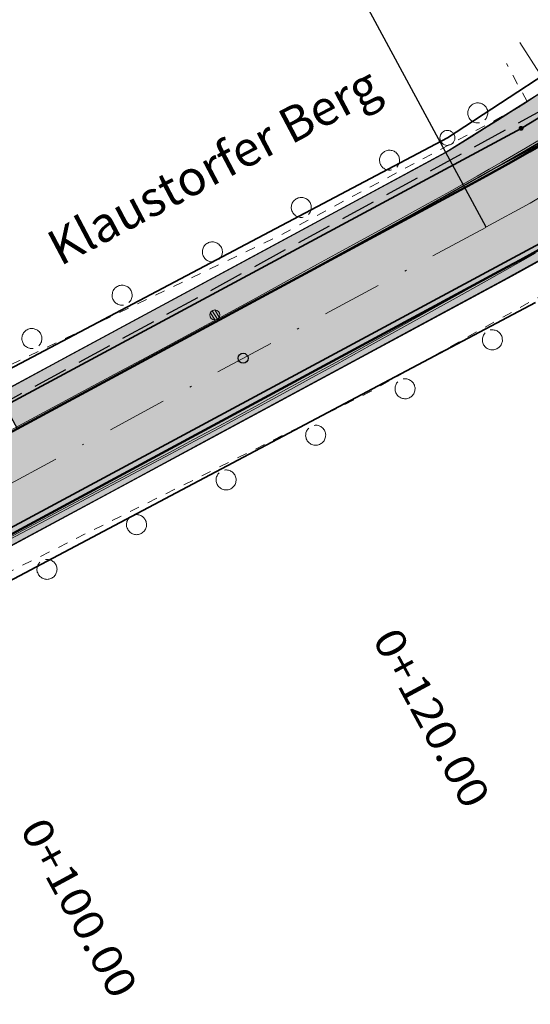
# Model space of a CAD drawing. Extents: x 32630438 to 32632575, y 6024145 to 6025691.
# Drawn here: x 32630935 to 32630960, y 6024614 to 6024663 of the extents above; entities that cross this region are included whole.
import ezdxf

# ---------------------------------------------------------------- set-up
doc = ezdxf.new("R2010")
doc.units = 0
doc.header["$MEASUREMENT"] = 0
for name, pattern in [('BRON02', [2.5, 1.75, -0.75]), ('BRON09', [1, 0.5, -0.5]), ('STRICHPUNKTX2', [2, 1, -0.5, 0, -0.5])]:
    doc.linetypes.add(name, pattern=pattern)
for name, color, linetype, lineweight in [('11001-AxFlurstueck__L', 242, 'Continuous', 25), ('B___200_Aufnahmepunkte', 7, 'Continuous', 9), ('B___201_FBR-Bord', 7, 'Continuous', 9), ('B___206_Einfriedigung', 7, 'Continuous', 9), ('B____95_RW', 150, 'Continuous', 30), ('p_achse', 1, 'STRICHPUNKTX2', 25), ('p_Achse-Hekto', 7, 'Continuous', 25), ('p_bankett', 3, 'Continuous', 25), ('p_bord-tb', 6, 'Continuous', 50)]:
    doc.layers.add(name, color=color, linetype=linetype, lineweight=lineweight)
doc.layers.add('11003-AxGrenzpunkt__P', color=242, linetype='Continuous')
doc.layers.add('A_____1_Fahrbahnachse', color=7, linetype='Continuous')
doc.layers.add('p_farbe-Bankett-überfahrbar', color=7, linetype='Continuous', lineweight=25, true_color=0xdada90)
doc.layers.add('p_farbe-fahrbahn-bituminös', color=7, linetype='Continuous', lineweight=9, true_color=0xdbdbdb)
doc.styles.get("Standard").update_dxf_attribs({"font": 'isocp.shx'})

# ---------------------------------------------------------------- blocks, each defined once
blk = doc.blocks.new('GC-ALKIS-3020')
at = {"color": 242, "lineweight": 18}
blk.add_circle((0, 0), 0.75, dxfattribs=at)
blk = doc.blocks.new('GC-ALKIS-3024')
at = {"layer": '11003-AxGrenzpunkt__P'}
h = blk.add_hatch(color=242, dxfattribs=at)
edge = h.paths.add_edge_path()
edge.add_arc((0, 0), 0.25, 0, 360)

msp = doc.modelspace()

# ---------------------------------------------------------------- hatches: boundary and pattern name
at = {"layer": 'p_farbe-Bankett-überfahrbar'}
h = msp.add_hatch(color=256, dxfattribs=at)
h.dxf.hatch_style = 1
h.paths.add_polyline_path([(32630855.212, 6024588.932), (32630854.896, 6024589.319), (32630855.281, 6024589.723), (32630855.697, 6024590.138), (32630856.208, 6024590.582), (32630856.84, 6024591.063), (32630857.723, 6024591.734), (32630859.185, 6024592.833), (32630860.873, 6024594.102), (32630862.185, 6024595.088), (32630864.166, 6024596.578), (32630865.087, 6024597.27), (32630868.268, 6024599.646), (32630871.709, 6024602.149), (32630875.442, 6024604.666), (32630879.341, 6024607.292), (32630883.669, 6024609.958), (32630886.322, 6024611.562), (32630892.838, 6024615.204), (32630899.058, 6024618.52), (32630905.74, 6024622.164), (32630911.286, 6024625.156), (32630919.698, 6024629.694), (32630924.596, 6024632.336), (32630928.817, 6024634.613), (32630935.462, 6024638.198), (32630943.696, 6024642.64), (32630947.472, 6024644.677), (32630952.573, 6024647.434), (32630957.392, 6024650.045), (32630961.081, 6024652.034), (32630962.28, 6024652.708), (32630963.606, 6024653.466), (32630965.203, 6024654.409), (32630967.233, 6024655.638), (32630969.499, 6024657.069), (32630972.273, 6024658.871), (32630974.204, 6024660.181), (32630976.371, 6024661.754), (32630978.082, 6024662.973), (32630979.772, 6024664.22), (32630982.241, 6024666.117), (32630983.874, 6024667.434), (32630986.161, 6024669.262), (32630987.268, 6024670.194), (32630988.63, 6024671.367), (32630991.023, 6024673.489), (32630992.885, 6024675.202), (32630994.657, 6024676.879), (32630995.92, 6024678.101), (32630996.632, 6024678.786), (32630997.088, 6024679.22), (32630997.558, 6024679.637), (32630998.4, 6024680.339), (32630999.011, 6024680.814), (32630999.547, 6024681.218), (32631000.222, 6024681.696), (32631000.756, 6024682.054), (32631001.597, 6024682.586), (32631002.46, 6024683.14), (32631003.02, 6024683.522), (32631003.638, 6024683.965), (32631004.245, 6024684.429), (32631004.555, 6024684.669), (32631004.913, 6024684.315), (32631003.989, 6024683.603), (32631003.339, 6024683.135), (32631002.747, 6024682.73), (32631001.613, 6024682.009), (32631001.108, 6024681.687), (32631000.64, 6024681.375), (32630999.816, 6024680.795), (32630999.143, 6024680.289), (32630998.28, 6024679.594), (32630997.329, 6024678.763), (32630995.97, 6024677.456), (32630994.271, 6024675.818), (32630992.128, 6024673.818), (32630990.013, 6024671.913), (32630988.586, 6024670.666), (32630986.554, 6024668.938), (32630983.82, 6024666.702), (32630980.34, 6024663.996), (32630976.99, 6024661.528), (32630974.833, 6024660.008), (32630972.006, 6024658.093), (32630969.504, 6024656.47), (32630966.335, 6024654.505), (32630962.923, 6024652.499), (32630958.854, 6024650.248), (32630954.591, 6024647.948), (32630950.677, 6024645.837), (32630944.72, 6024642.624), (32630939.419, 6024639.764), (32630934.179, 6024636.938), (32630930.444, 6024634.923), (32630926.251, 6024632.661), (32630920.883, 6024629.765), (32630914.875, 6024626.524), (32630910.715, 6024624.28), (32630905.385, 6024621.405), (32630900.303, 6024618.663), (32630894.469, 6024615.516), (32630889.142, 6024612.603), (32630886.47, 6024611.07), (32630883.526, 6024609.315), (32630880.194, 6024607.243), (32630876.55, 6024604.871), (32630872.826, 6024602.324), (32630869.848, 6024600.197), (32630866.124, 6024597.425), (32630861.486, 6024593.937), (32630859.263, 6024592.266), (32630857.308, 6024590.796), (32630856.362, 6024590.059), (32630855.679, 6024589.428)])
h = msp.add_hatch(color=256, dxfattribs=at)
h.dxf.hatch_style = 1
h.paths.add_polyline_path([(32630933.755, 6024644.655), (32630937.455, 6024646.658), (32630946.264, 6024651.41), (32630951.442, 6024654.203), (32630956.122, 6024656.729), (32630961.256, 6024659.964), (32630961.872, 6024659.023), (32630962.18, 6024657.848), (32630958.641, 6024655.97), (32630954.382, 6024653.581), (32630949.004, 6024650.634), (32630941.482, 6024646.535), (32630934.73, 6024642.916)])
at = {"layer": 'p_farbe-fahrbahn-bituminös'}
h = msp.add_hatch(color=256, dxfattribs=at)
h.dxf.hatch_style = 1
h.paths.add_polyline_path([(32631009.994, 6024701.365), (32631012.303, 6024704.645), (32631014.956, 6024708.643), (32631016.633, 6024711.232), (32631021.136, 6024718.176), (32631023.841, 6024722.387), (32631026.146, 6024725.922), (32631028.753, 6024729.946), (32631031.196, 6024733.719), (32631033.148, 6024736.702), (32631036.483, 6024741.881), (32631039.585, 6024746.587), (32631044.118, 6024753.119), (32631046.362, 6024756.212), (32631049.051, 6024759.806), (32631051.334, 6024762.655), (32631053.954, 6024766.066), (32631056.359, 6024769.01), (32631058.221, 6024771.213), (32631060.484, 6024773.835), (32631061.508, 6024775.049), (32631062.814, 6024776.527), (32631065.589, 6024779.6), (32631070.729, 6024785.157), (32631079.569, 6024794.707), (32631084.531, 6024800.049), (32631089.071, 6024804.908), (32631094.835, 6024811.014), (32631100.557, 6024817.007), (32631103.277, 6024819.811), (32631106.942, 6024823.592), (32631110.792, 6024827.559), (32631115.216, 6024832.071), (32631118.91, 6024835.804), (32631122.612, 6024839.524), (32631124.345, 6024841.26), (32631126.669, 6024843.577), (32631130.047, 6024846.962), (32631135.142, 6024851.98), (32631138.537, 6024855.298), (32631143.996, 6024860.609), (32631148.841, 6024865.267), (32631154.044, 6024870.192), (32631157.751, 6024873.708), (32631160.275, 6024876.103), (32631162.927, 6024878.646), (32631165.285, 6024880.923), (32631168.397, 6024883.862), (32631173.107, 6024888.526), (32631176.595, 6024891.968), (32631176.956, 6024892.297), (32631178.529, 6024890.689), (32631180.123, 6024889.1), (32631173.399, 6024882.449), (32631167.966, 6024877.205), (32631162.132, 6024871.663), (32631156.978, 6024866.772), (32631150.659, 6024860.678), (32631142.273, 6024852.531), (32631136.421, 6024846.929), (32631134.244, 6024844.657), (32631129.397, 6024839.973), (32631126.392, 6024836.969), (32631123.995, 6024834.56), (32631121.087, 6024831.61), (32631118.19, 6024828.682), (32631114.74, 6024825.157), (32631110.821, 6024821.127), (32631106.638, 6024816.813), (32631102.417, 6024812.418), (32631098.644, 6024808.44), (32631093.084, 6024802.602), (32631090.713, 6024800.009), (32631087.4, 6024796.451), (32631083.008, 6024791.795), (32631079.032, 6024787.501), (32631076.433, 6024784.695), (32631073.788, 6024781.761), (32631070.235, 6024778.001), (32631068.88, 6024776.531), (32631066.642, 6024774.058), (32631064.657, 6024771.814), (32631063.241, 6024770.183), (32631061.546, 6024768.196), (32631059.456, 6024765.693), (32631058.422, 6024764.432), (32631057.084, 6024762.778), (32631056.232, 6024761.711), (32631055.375, 6024760.627), (32631053.918, 6024758.758), (32631051.329, 6024755.238), (32631049.279, 6024752.716), (32631046.108, 6024747.998), (32631044.72, 6024745.981), (32631042.994, 6024743.593), (32631039.837, 6024738.783), (32631037.971, 6024735.901), (32631035.147, 6024731.541), (32631033.863, 6024729.522), (32631033.088, 6024728.145), (32631032.38, 6024726.713), (32631031.801, 6024725.376), (32631031.302, 6024724.055), (32631030.783, 6024722.463), (32631030.263, 6024721.012), (32631029.813, 6024719.917), (32631029.037, 6024718.269), (32631028.244, 6024716.827), (32631026.256, 6024713.651), (32631023.953, 6024710.118), (32631020.935, 6024705.458), (32631018.529, 6024701.797), (32631016.617, 6024698.922), (32631013.048, 6024694.153), (32631011.093, 6024691.636), (32631008.455, 6024688.447), (32631006.225, 6024686.106), (32631004.197, 6024684.388), (32631001.573, 6024682.529), (32631000.503, 6024681.864), (32630999.136, 6024680.914), (32630997.878, 6024679.909), (32630997.026, 6024679.164), (32630995.353, 6024677.558), (32630993.58, 6024675.852), (32630992.429, 6024674.775), (32630990.64, 6024673.143), (32630989.034, 6024671.718), (32630988.227, 6024671.016), (32630987.202, 6024670.138), (32630985.901, 6024669.045), (32630984.415, 6024667.883), (32630982.547, 6024666.357), (32630980.194, 6024664.512), (32630978.728, 6024663.413), (32630976.085, 6024661.552), (32630973.565, 6024659.743), (32630971.171, 6024658.142), (32630968.445, 6024656.392), (32630966.575, 6024655.3), (32630964.12, 6024653.769), (32630961.618, 6024652.334), (32630950.287, 6024646.195), (32630943.274, 6024642.412), (32630939.895, 6024640.589), (32630936.12, 6024638.553), (32630927.548, 6024633.929), (32630922.468, 6024631.188), (32630917.092, 6024628.229), (32630906.56, 6024622.606), (32630897.828, 6024617.848), (32630889.755, 6024613.52), (32630886.322, 6024611.562), (32630881.016, 6024608.353), (32630874.79, 6024604.381), (32630870.369, 6024601.227), (32630867.601, 6024599.144), (32630860.581, 6024593.768), (32630856.605, 6024590.893), (32630855.502, 6024589.955), (32630854.774, 6024589.191), (32630853.968, 6024588.158), (32630853.09, 6024586.683), (32630852.471, 6024585.211), (32630852.303, 6024584.685), (32630852.014, 6024583.472), (32630851.865, 6024582.389), (32630851.816, 6024581.254), (32630851.903, 6024579.859), (32630852.079, 6024578.803), (32630852.394, 6024577.622), (32630852.775, 6024576.602), (32630853.404, 6024575.335), (32630854.335, 6024573.914), (32630854.937, 6024573.218), (32630852.303, 6024575.761), (32630846.517, 6024581.39), (32630838.63, 6024589.225), (32630835.333, 6024592.535), (32630830.792, 6024597.087), (32630832.088, 6024595.913), (32630832.943, 6024595.22), (32630833.617, 6024594.709), (32630834.852, 6024593.847), (32630835.818, 6024593.234), (32630836.664, 6024592.738), (32630837.812, 6024592.158), (32630838.478, 6024591.899), (32630839.27, 6024591.659), (32630840.333, 6024591.446), (32630841.742, 6024591.343), (32630843.033, 6024591.423), (32630844.237, 6024591.65), (32630845.346, 6024591.946), (32630846.58, 6024592.366), (32630848.298, 6024593.09), (32630849.709, 6024593.797), (32630851.317, 6024594.644), (32630853.649, 6024595.865), (32630855.516, 6024596.828), (32630857.343, 6024597.865), (32630859.731, 6024599.328), (32630861.601, 6024600.533), (32630863.672, 6024601.952), (32630866.253, 6024603.712), (32630868.116, 6024605.114), (32630870.525, 6024606.816), (32630872.397, 6024608.102), (32630874.341, 6024609.405), (32630876.26, 6024610.661), (32630877.926, 6024611.704), (32630879.731, 6024612.853), (32630884.037, 6024615.439), (32630886.446, 6024616.781), (32630889.17, 6024618.336), (32630892.326, 6024620.041), (32630895.461, 6024621.72), (32630898.878, 6024623.59), (32630902.419, 6024625.5), (32630904.819, 6024626.78), (32630909.839, 6024629.477), (32630914.308, 6024631.891), (32630925.839, 6024638.12), (32630934.73, 6024642.916), (32630942.208, 6024646.928), (32630950.221, 6024651.303), (32630955.744, 6024654.333), (32630959.552, 6024656.493), (32630964.063, 6024658.974), (32630967.506, 6024661.127), (32630970.49, 6024663.094), (32630973.123, 6024664.913), (32630977.991, 6024668.49), (32630981.56, 6024671.302), (32630984.525, 6024673.769), (32630988.429, 6024677.211), (32630991.899, 6024680.471), (32630995.514, 6024684.114), (32630997.685, 6024686.467), (32631000.012, 6024688.966), (32631002.326, 6024691.716), (32631003.598, 6024693.158), (32631005.595, 6024695.567), (32631007.889, 6024698.52)])

# ---------------------------------------------------------------- linework, layer by layer
at = {"layer": '11001-AxFlurstueck__L', "lineweight": 35}
for p, q in [((32630956.197, 6024657.447), (32630974.917, 6024669.722)), ((32630974.917, 6024669.722), (32630956.197, 6024657.447)), ((32630968.083, 6024662.907), (32630959.879, 6024657.925)), ((32630959.879, 6024657.925), (32630933.025, 6024643.481)), ((32630933.025, 6024643.481), (32630959.879, 6024657.925)), ((32630933.55, 6024645.485), (32630956.197, 6024657.447)), ((32630956.197, 6024657.447), (32630933.55, 6024645.485)), ((32630962.488, 6024653.081), (32630934.138, 6024637.825)), ((32630934.138, 6024637.825), (32630962.488, 6024653.081)), ((32630932.504, 6024634.344), (32630960.591, 6024649.218)), ((32630960.591, 6024649.218), (32630932.504, 6024634.344))]:
    msp.add_line(p, q, dxfattribs=at)
at = {"layer": 'A_____1_Fahrbahnachse', "flags": 128}
msp.add_lwpolyline([(32630958.139, 6024652.989), (32630945.577, 6024676.277)], dxfattribs=at)
at = {"layer": 'A_____1_Fahrbahnachse'}
msp.add_circle((32630945.994, 6024646.437), 0.25, dxfattribs=at)
at = {"layer": 'B___200_Aufnahmepunkte', "flags": 128}
for points in [[(32630944.358, 6024648.713), (32630944.583, 6024648.347)], [(32630944.45, 6024648.811), (32630944.712, 6024648.385)], [(32630944.58, 6024648.849), (32630944.804, 6024648.482)]]:
    msp.add_lwpolyline(points, dxfattribs=at)
at = {"layer": 'B___200_Aufnahmepunkte'}
msp.add_circle((32630944.581, 6024648.598), 0.25, dxfattribs=at)
at = {"layer": 'B___201_FBR-Bord', "flags": 128}
for points in [[(32630962.099, 6024658.136), (32630961.872, 6024659.023), (32630961.365, 6024659.792), (32630959.823, 6024662.213)], [(32630905.523, 6024622.018), (32630911.077, 6024624.994), (32630912.617, 6024625.82), (32630915.875, 6024627.576), (32630919.268, 6024629.397), (32630932.734, 6024636.629), (32630933.969, 6024637.292), (32630935.824, 6024638.276), (32630940.459, 6024640.741), (32630942.313, 6024641.725), (32630943.548, 6024642.388), (32630944.78, 6024643.049), (32630946.63, 6024644.048), (32630948.165, 6024644.883), (32630949.395, 6024645.555), (32630950.623, 6024646.231), (32630952.293, 6024647.161), (32630955.359, 6024648.857), (32630956.886, 6024649.705), (32630958.108, 6024650.39), (32630959.024, 6024650.904), (32630959.935, 6024651.427), (32630960.542, 6024651.776)]]:
    msp.add_lwpolyline(points, dxfattribs=at)
at = {"layer": 'B___201_FBR-Bord', "color": 251, "flags": 128}
for points in [[(32630933.409, 6024642.332), (32630939.583, 6024645.635), (32630941.434, 6024646.623), (32630942.667, 6024647.29), (32630943.896, 6024647.955), (32630945.129, 6024648.623), (32630946.664, 6024649.458), (32630948.198, 6024650.304), (32630949.71, 6024651.137), (32630950.632, 6024651.643), (32630954.009, 6024653.49), (32630955.237, 6024654.166), (32630956.156, 6024654.676), (32630957.072, 6024655.191), (32630957.682, 6024655.535), (32630958.289, 6024655.884), (32630958.896, 6024656.233), (32630959.499, 6024656.579), (32630960.101, 6024656.936), (32630960.708, 6024657.296)], [(32630933.457, 6024642.244), (32630939.631, 6024645.547), (32630941.482, 6024646.535), (32630942.715, 6024647.202), (32630943.944, 6024647.867), (32630945.177, 6024648.535), (32630946.712, 6024649.37), (32630948.246, 6024650.216), (32630949.762, 6024651.052), (32630950.68, 6024651.555), (32630954.057, 6024653.402), (32630955.285, 6024654.078), (32630956.204, 6024654.588), (32630957.12, 6024655.103), (32630957.73, 6024655.447), (32630958.337, 6024655.796), (32630958.944, 6024656.145), (32630959.552, 6024656.493), (32630960.154, 6024656.851), (32630960.756, 6024657.208)], [(32630905.571, 6024621.93), (32630911.125, 6024624.906), (32630912.669, 6024625.735), (32630915.923, 6024627.488), (32630919.316, 6024629.31), (32630932.782, 6024636.541), (32630934.017, 6024637.204), (32630935.872, 6024638.188), (32630940.507, 6024640.653), (32630942.358, 6024641.641), (32630943.596, 6024642.3), (32630944.828, 6024642.961), (32630946.678, 6024643.96), (32630948.213, 6024644.795), (32630949.443, 6024645.467), (32630950.671, 6024646.143), (32630952.341, 6024647.073), (32630955.407, 6024648.769), (32630956.938, 6024649.62), (32630958.156, 6024650.302), (32630959.072, 6024650.816), (32630959.983, 6024651.339), (32630960.59, 6024651.688)]]:
    msp.add_lwpolyline(points, dxfattribs=at)
at = {"layer": 'B___206_Einfriedigung', "linetype": 'BRON09', "flags": 128}
for points in [[(32631003.524, 6024682.766), (32630999.621, 6024678.849), (32630994.741, 6024674.246), (32630994.084, 6024673.597), (32630993.419, 6024672.949), (32630992.75, 6024672.31), (32630992.08, 6024671.671), (32630991.405, 6024671.04), (32630990.723, 6024670.411), (32630990.038, 6024669.787), (32630989.349, 6024669.17), (32630988.652, 6024668.556), (32630987.957, 6024667.948), (32630987.256, 6024667.342), (32630986.551, 6024666.741), (32630985.841, 6024666.147), (32630985.125, 6024665.556), (32630984.41, 6024664.971), (32630984.118, 6024664.74), (32630983.686, 6024664.392), (32630982.959, 6024663.818), (32630982.229, 6024663.248), (32630981.497, 6024662.682), (32630980.762, 6024662.12), (32630980.018, 6024661.564), (32630979.275, 6024661.015), (32630978.523, 6024660.472), (32630977.771, 6024659.929), (32630977.014, 6024659.395), (32630976.254, 6024658.865), (32630975.489, 6024658.343), (32630974.723, 6024657.821), (32630973.953, 6024657.308), (32630973.18, 6024656.799), (32630972.402, 6024656.299), (32630971.621, 6024655.803), (32630970.84, 6024655.307), (32630970.047, 6024654.821), (32630969.258, 6024654.338), (32630968.465, 6024653.863), (32630967.668, 6024653.392), (32630966.865, 6024652.923), (32630965.341, 6024652.06), (32630952.223, 6024644.702), (32630932.566, 6024634.884), (32630913.954, 6024625.314), (32630896.44, 6024615.262), (32630889.481, 6024611.766), (32630882.949, 6024607.88), (32630873.877, 6024601.851), (32630871.601, 6024599.431), (32630869.9, 6024595.145), (32630870.928, 6024589.946)], [(32630933.505, 6024645.687), (32630947.655, 6024652.481), (32630960.211, 6024659.208), (32630959.153, 6024661.163)]]:
    msp.add_lwpolyline(points, dxfattribs=at)
at = {"layer": 'B___206_Einfriedigung', "flags": 128}
for points in [[(32630957.806, 6024658.203), (32630957.757, 6024658.197), (32630957.706, 6024658.195), (32630957.656, 6024658.199), (32630957.61, 6024658.207), (32630957.56, 6024658.222), (32630957.516, 6024658.237), (32630957.467, 6024658.259), (32630957.426, 6024658.287), (32630957.39, 6024658.318), (32630957.351, 6024658.353), (32630957.316, 6024658.39), (32630957.29, 6024658.433), (32630957.264, 6024658.475), (32630957.246, 6024658.523), (32630957.231, 6024658.567), (32630957.218, 6024658.617), (32630957.216, 6024658.669), (32630957.216, 6024658.716), (32630957.221, 6024658.765), (32630957.23, 6024658.818), (32630957.244, 6024658.862), (32630957.263, 6024658.908), (32630957.288, 6024658.953), (32630957.313, 6024658.998), (32630957.344, 6024659.034), (32630957.381, 6024659.069), (32630957.421, 6024659.099), (32630957.461, 6024659.13), (32630957.506, 6024659.151), (32630957.554, 6024659.169), (32630957.598, 6024659.184), (32630957.651, 6024659.193), (32630957.702, 6024659.195), (32630957.75, 6024659.195), (32630957.799, 6024659.19), (32630957.847, 6024659.179), (32630957.894, 6024659.16), (32630957.94, 6024659.142), (32630957.985, 6024659.117), (32630958.026, 6024659.089), (32630958.065, 6024659.054), (32630958.097, 6024659.021), (32630958.127, 6024658.981), (32630958.153, 6024658.938), (32630958.175, 6024658.893), (32630958.193, 6024658.845), (32630958.206, 6024658.794), (32630958.213, 6024658.746), (32630958.215, 6024658.694), (32630958.21, 6024658.644), (32630958.205, 6024658.595), (32630958.191, 6024658.551), (32630958.175, 6024658.5), (32630958.154, 6024658.458), (32630958.129, 6024658.413), (32630958.07, 6024658.347)], [(32630953.4, 6024655.843), (32630953.351, 6024655.837), (32630953.3, 6024655.835), (32630953.252, 6024655.835), (32630953.2, 6024655.844), (32630953.156, 6024655.858), (32630953.105, 6024655.874), (32630953.061, 6024655.899), (32630953.02, 6024655.927), (32630952.979, 6024655.955), (32630952.945, 6024655.993), (32630952.913, 6024656.026), (32630952.882, 6024656.066), (32630952.86, 6024656.111), (32630952.839, 6024656.156), (32630952.825, 6024656.207), (32630952.815, 6024656.253), (32630952.808, 6024656.302), (32630952.806, 6024656.353), (32630952.811, 6024656.403), (32630952.822, 6024656.451), (32630952.838, 6024656.502), (32630952.856, 6024656.548), (32630952.877, 6024656.59), (32630952.905, 6024656.631), (32630952.94, 6024656.67), (32630952.975, 6024656.709), (32630953.015, 6024656.739), (32630953.058, 6024656.765), (32630953.096, 6024656.789), (32630953.144, 6024656.806), (32630953.194, 6024656.82), (32630953.24, 6024656.831), (32630953.292, 6024656.833), (32630953.343, 6024656.835), (32630953.391, 6024656.823), (32630953.444, 6024656.814), (32630953.488, 6024656.8), (32630953.534, 6024656.782), (32630953.575, 6024656.754), (32630953.615, 6024656.726), (32630953.654, 6024656.691), (32630953.689, 6024656.654), (32630953.719, 6024656.614), (32630953.745, 6024656.571), (32630953.767, 6024656.526), (32630953.782, 6024656.482), (32630953.796, 6024656.432), (32630953.802, 6024656.383), (32630953.809, 6024656.334), (32630953.804, 6024656.284), (32630953.799, 6024656.235), (32630953.783, 6024656.184), (32630953.769, 6024656.14), (32630953.744, 6024656.095), (32630953.719, 6024656.05), (32630953.666, 6024655.983)], [(32630948.996, 6024653.479), (32630948.947, 6024653.473), (32630948.896, 6024653.47), (32630948.846, 6024653.475), (32630948.794, 6024653.484), (32630948.746, 6024653.496), (32630948.699, 6024653.514), (32630948.657, 6024653.535), (32630948.612, 6024653.56), (32630948.573, 6024653.595), (32630948.537, 6024653.626), (32630948.507, 6024653.666), (32630948.476, 6024653.706), (32630948.454, 6024653.751), (32630948.432, 6024653.796), (32630948.415, 6024653.844), (32630948.408, 6024653.893), (32630948.402, 6024653.942), (32630948.4, 6024653.993), (32630948.404, 6024654.043), (32630948.416, 6024654.091), (32630948.427, 6024654.139), (32630948.446, 6024654.186), (32630948.471, 6024654.23), (32630948.499, 6024654.271), (32630948.534, 6024654.31), (32630948.567, 6024654.342), (32630948.604, 6024654.377), (32630948.647, 6024654.403), (32630948.692, 6024654.425), (32630948.738, 6024654.446), (32630948.788, 6024654.46), (32630948.837, 6024654.466), (32630948.886, 6024654.473), (32630948.935, 6024654.468), (32630948.985, 6024654.463), (32630949.033, 6024654.452), (32630949.084, 6024654.436), (32630949.126, 6024654.415), (32630949.171, 6024654.39), (32630949.212, 6024654.362), (32630949.248, 6024654.331), (32630949.283, 6024654.294), (32630949.313, 6024654.254), (32630949.339, 6024654.211), (32630949.361, 6024654.166), (32630949.379, 6024654.118), (32630949.389, 6024654.072), (32630949.398, 6024654.019), (32630949.398, 6024653.972), (32630949.4, 6024653.92), (32630949.389, 6024653.872), (32630949.377, 6024653.824), (32630949.359, 6024653.777), (32630949.34, 6024653.731), (32630949.312, 6024653.69), (32630949.26, 6024653.623)], [(32630944.529, 6024651.257), (32630944.48, 6024651.251), (32630944.428, 6024651.249), (32630944.383, 6024651.256), (32630944.331, 6024651.265), (32630944.284, 6024651.283), (32630944.238, 6024651.302), (32630944.193, 6024651.327), (32630944.152, 6024651.355), (32630944.116, 6024651.386), (32630944.081, 6024651.423), (32630944.051, 6024651.463), (32630944.025, 6024651.506), (32630943.999, 6024651.548), (32630943.981, 6024651.596), (32630943.97, 6024651.642), (32630943.961, 6024651.695), (32630943.962, 6024651.743), (32630943.959, 6024651.794), (32630943.964, 6024651.844), (32630943.976, 6024651.892), (32630943.994, 6024651.938), (32630944.019, 6024651.983), (32630944.04, 6024652.025), (32630944.073, 6024652.069), (32630944.103, 6024652.105), (32630944.141, 6024652.14), (32630944.183, 6024652.166), (32630944.226, 6024652.192), (32630944.271, 6024652.214), (32630944.319, 6024652.231), (32630944.365, 6024652.242), (32630944.414, 6024652.248), (32630944.465, 6024652.251), (32630944.515, 6024652.246), (32630944.565, 6024652.241), (32630944.616, 6024652.225), (32630944.662, 6024652.207), (32630944.704, 6024652.186), (32630944.745, 6024652.158), (32630944.785, 6024652.13), (32630944.82, 6024652.093), (32630944.855, 6024652.055), (32630944.881, 6024652.013), (32630944.907, 6024651.97), (32630944.929, 6024651.925), (32630944.942, 6024651.874), (32630944.953, 6024651.828), (32630944.959, 6024651.779), (32630944.957, 6024651.725), (32630944.953, 6024651.676), (32630944.945, 6024651.63), (32630944.93, 6024651.579), (32630944.909, 6024651.537), (32630944.883, 6024651.492), (32630944.858, 6024651.447), (32630944.803, 6024651.384)], [(32630940.02, 6024649.093), (32630939.972, 6024649.086), (32630939.924, 6024649.087), (32630939.875, 6024649.091), (32630939.822, 6024649.1), (32630939.776, 6024649.119), (32630939.729, 6024649.137), (32630939.684, 6024649.163), (32630939.644, 6024649.19), (32630939.608, 6024649.221), (32630939.573, 6024649.258), (32630939.542, 6024649.298), (32630939.516, 6024649.341), (32630939.494, 6024649.386), (32630939.473, 6024649.432), (32630939.462, 6024649.478), (32630939.453, 6024649.531), (32630939.453, 6024649.578), (32630939.451, 6024649.629), (32630939.463, 6024649.678), (32630939.472, 6024649.73), (32630939.486, 6024649.774), (32630939.511, 6024649.819), (32630939.536, 6024649.863), (32630939.564, 6024649.904), (32630939.595, 6024649.94), (32630939.635, 6024649.971), (32630939.675, 6024650.001), (32630939.717, 6024650.027), (32630939.763, 6024650.049), (32630939.811, 6024650.067), (32630939.857, 6024650.077), (32630939.91, 6024650.086), (32630939.957, 6024650.086), (32630940.007, 6024650.081), (32630940.059, 6024650.072), (32630940.107, 6024650.061), (32630940.154, 6024650.042), (32630940.196, 6024650.021), (32630940.241, 6024649.996), (32630940.28, 6024649.961), (32630940.316, 6024649.931), (32630940.346, 6024649.891), (32630940.377, 6024649.851), (32630940.399, 6024649.805), (32630940.421, 6024649.76), (32630940.434, 6024649.71), (32630940.445, 6024649.664), (32630940.451, 6024649.615), (32630940.453, 6024649.563), (32630940.449, 6024649.514), (32630940.437, 6024649.465), (32630940.421, 6024649.415), (32630940.4, 6024649.372), (32630940.382, 6024649.326), (32630940.35, 6024649.283), (32630940.294, 6024649.22)], [(32630935.515, 6024646.924), (32630935.463, 6024646.922), (32630935.416, 6024646.922), (32630935.366, 6024646.927), (32630935.318, 6024646.938), (32630935.267, 6024646.954), (32630935.221, 6024646.973), (32630935.176, 6024646.998), (32630935.135, 6024647.026), (32630935.099, 6024647.056), (32630935.064, 6024647.094), (32630935.034, 6024647.134), (32630935.008, 6024647.176), (32630934.986, 6024647.222), (32630934.969, 6024647.27), (32630934.954, 6024647.313), (32630934.944, 6024647.366), (32630934.945, 6024647.413), (32630934.943, 6024647.465), (32630934.954, 6024647.513), (32630934.966, 6024647.561), (32630934.982, 6024647.612), (32630935.003, 6024647.654), (32630935.028, 6024647.699), (32630935.056, 6024647.739), (32630935.091, 6024647.778), (32630935.126, 6024647.806), (32630935.166, 6024647.837), (32630935.209, 6024647.863), (32630935.254, 6024647.884), (32630935.302, 6024647.902), (32630935.353, 6024647.915), (32630935.401, 6024647.922), (32630935.449, 6024647.921), (32630935.503, 6024647.919), (32630935.551, 6024647.908), (32630935.599, 6024647.896), (32630935.645, 6024647.878), (32630935.688, 6024647.857), (32630935.732, 6024647.832), (32630935.771, 6024647.797), (32630935.808, 6024647.766), (32630935.838, 6024647.726), (32630935.868, 6024647.686), (32630935.89, 6024647.641), (32630935.912, 6024647.596), (32630935.93, 6024647.548), (32630935.936, 6024647.499), (32630935.943, 6024647.45), (32630935.945, 6024647.399), (32630935.94, 6024647.349), (32630935.929, 6024647.301), (32630935.917, 6024647.253), (32630935.894, 6024647.204), (32630935.873, 6024647.161), (32630935.845, 6024647.121), (32630935.786, 6024647.055)], [(32630958.341, 6024647.847), (32630958.39, 6024647.853), (32630958.441, 6024647.855), (32630958.489, 6024647.855), (32630958.541, 6024647.846), (32630958.589, 6024647.834), (32630958.636, 6024647.816), (32630958.682, 6024647.798), (32630958.723, 6024647.77), (32630958.763, 6024647.742), (32630958.802, 6024647.707), (32630958.837, 6024647.67), (32630958.863, 6024647.627), (32630958.889, 6024647.584), (32630958.911, 6024647.539), (32630958.926, 6024647.495), (32630958.935, 6024647.442), (32630958.941, 6024647.394), (32630958.944, 6024647.342), (32630958.943, 6024647.295), (32630958.932, 6024647.247), (32630958.92, 6024647.199), (32630958.902, 6024647.152), (32630958.876, 6024647.107), (32630958.851, 6024647.063), (32630958.82, 6024647.026), (32630958.783, 6024646.992), (32630958.746, 6024646.957), (32630958.703, 6024646.931), (32630958.66, 6024646.905), (32630958.613, 6024646.887), (32630958.569, 6024646.872), (32630958.516, 6024646.863), (32630958.467, 6024646.857), (32630958.42, 6024646.857), (32630958.37, 6024646.862), (32630958.318, 6024646.871), (32630958.271, 6024646.889), (32630958.225, 6024646.908), (32630958.182, 6024646.929), (32630958.139, 6024646.961), (32630958.103, 6024646.991), (32630958.068, 6024647.029), (32630958.038, 6024647.069), (32630958.008, 6024647.109), (32630957.986, 6024647.154), (32630957.968, 6024647.202), (32630957.957, 6024647.248), (32630957.947, 6024647.294), (32630957.944, 6024647.346), (32630957.947, 6024647.4), (32630957.954, 6024647.445), (32630957.965, 6024647.493), (32630957.981, 6024647.544), (32630958.002, 6024647.586), (32630958.028, 6024647.631), (32630958.08, 6024647.699)], [(32630953.983, 6024645.399), (32630954.032, 6024645.405), (32630954.081, 6024645.412), (32630954.13, 6024645.407), (32630954.18, 6024645.402), (32630954.228, 6024645.391), (32630954.275, 6024645.372), (32630954.32, 6024645.347), (32630954.362, 6024645.326), (32630954.405, 6024645.294), (32630954.437, 6024645.261), (32630954.472, 6024645.223), (32630954.502, 6024645.183), (32630954.528, 6024645.141), (32630954.55, 6024645.095), (32630954.563, 6024645.045), (32630954.574, 6024644.999), (32630954.581, 6024644.95), (32630954.583, 6024644.899), (32630954.578, 6024644.849), (32630954.573, 6024644.799), (32630954.555, 6024644.753), (32630954.539, 6024644.702), (32630954.518, 6024644.66), (32630954.49, 6024644.619), (32630954.455, 6024644.58), (32630954.425, 6024644.544), (32630954.385, 6024644.513), (32630954.345, 6024644.483), (32630954.3, 6024644.461), (32630954.254, 6024644.439), (32630954.204, 6024644.426), (32630954.158, 6024644.415), (32630954.109, 6024644.409), (32630954.055, 6024644.411), (32630954.009, 6024644.418), (32630953.957, 6024644.427), (32630953.913, 6024644.441), (32630953.866, 6024644.46), (32630953.822, 6024644.485), (32630953.781, 6024644.513), (32630953.742, 6024644.548), (32630953.706, 6024644.578), (32630953.675, 6024644.618), (32630953.649, 6024644.661), (32630953.628, 6024644.706), (32630953.61, 6024644.754), (32630953.592, 6024644.802), (32630953.586, 6024644.851), (32630953.584, 6024644.902), (32630953.584, 6024644.949), (32630953.593, 6024645.002), (32630953.605, 6024645.05), (32630953.619, 6024645.094), (32630953.641, 6024645.143), (32630953.662, 6024645.185), (32630953.719, 6024645.255)], [(32630949.539, 6024643.081), (32630949.588, 6024643.087), (32630949.64, 6024643.089), (32630949.689, 6024643.085), (32630949.738, 6024643.073), (32630949.788, 6024643.057), (32630949.831, 6024643.036), (32630949.877, 6024643.018), (32630949.918, 6024642.99), (32630949.957, 6024642.955), (32630949.991, 6024642.918), (32630950.022, 6024642.878), (32630950.052, 6024642.838), (32630950.074, 6024642.792), (32630950.089, 6024642.749), (32630950.106, 6024642.701), (32630950.113, 6024642.652), (32630950.119, 6024642.603), (32630950.117, 6024642.549), (32630950.11, 6024642.504), (32630950.101, 6024642.451), (32630950.083, 6024642.405), (32630950.064, 6024642.358), (32630950.039, 6024642.313), (32630950.008, 6024642.277), (32630949.978, 6024642.241), (32630949.94, 6024642.206), (32630949.9, 6024642.176), (32630949.858, 6024642.15), (32630949.812, 6024642.128), (32630949.765, 6024642.11), (32630949.718, 6024642.099), (32630949.668, 6024642.086), (32630949.621, 6024642.087), (32630949.567, 6024642.089), (32630949.521, 6024642.096), (32630949.47, 6024642.112), (32630949.422, 6024642.123), (32630949.378, 6024642.149), (32630949.337, 6024642.177), (32630949.296, 6024642.204), (32630949.257, 6024642.239), (32630949.23, 6024642.275), (32630949.199, 6024642.315), (32630949.173, 6024642.358), (32630949.151, 6024642.403), (32630949.138, 6024642.453), (32630949.125, 6024642.504), (32630949.118, 6024642.553), (32630949.119, 6024642.6), (32630949.123, 6024642.65), (32630949.132, 6024642.702), (32630949.144, 6024642.75), (32630949.162, 6024642.797), (32630949.188, 6024642.841), (32630949.215, 6024642.882), (32630949.271, 6024642.945)], [(32630945.069, 6024640.845), (32630945.117, 6024640.852), (32630945.165, 6024640.851), (32630945.214, 6024640.846), (32630945.267, 6024640.838), (32630945.311, 6024640.823), (32630945.357, 6024640.805), (32630945.402, 6024640.78), (32630945.443, 6024640.752), (32630945.483, 6024640.724), (32630945.518, 6024640.686), (32630945.548, 6024640.646), (32630945.579, 6024640.606), (32630945.6, 6024640.561), (32630945.618, 6024640.513), (32630945.629, 6024640.467), (32630945.642, 6024640.417), (32630945.644, 6024640.365), (32630945.644, 6024640.318), (32630945.639, 6024640.268), (32630945.628, 6024640.22), (32630945.612, 6024640.169), (32630945.591, 6024640.127), (32630945.565, 6024640.082), (32630945.537, 6024640.042), (32630945.503, 6024640.003), (32630945.47, 6024639.971), (32630945.43, 6024639.94), (32630945.387, 6024639.914), (32630945.342, 6024639.892), (32630945.294, 6024639.875), (32630945.243, 6024639.861), (32630945.195, 6024639.855), (32630945.143, 6024639.853), (32630945.096, 6024639.853), (32630945.044, 6024639.862), (32630944.995, 6024639.874), (32630944.949, 6024639.892), (32630944.907, 6024639.913), (32630944.862, 6024639.939), (32630944.826, 6024639.969), (32630944.787, 6024640.004), (32630944.752, 6024640.041), (32630944.726, 6024640.084), (32630944.7, 6024640.126), (32630944.678, 6024640.172), (32630944.66, 6024640.22), (32630944.654, 6024640.268), (32630944.647, 6024640.317), (32630944.645, 6024640.369), (32630944.65, 6024640.418), (32630944.657, 6024640.464), (32630944.673, 6024640.515), (32630944.691, 6024640.561), (32630944.712, 6024640.603), (32630944.74, 6024640.644), (32630944.797, 6024640.714)], [(32630940.591, 6024638.611), (32630940.64, 6024638.618), (32630940.691, 6024638.62), (32630940.741, 6024638.615), (32630940.789, 6024638.604), (32630940.84, 6024638.588), (32630940.886, 6024638.57), (32630940.929, 6024638.549), (32630940.969, 6024638.521), (32630941.008, 6024638.486), (32630941.047, 6024638.451), (32630941.075, 6024638.415), (32630941.101, 6024638.373), (32630941.127, 6024638.33), (32630941.145, 6024638.282), (32630941.158, 6024638.232), (32630941.169, 6024638.185), (32630941.171, 6024638.134), (32630941.173, 6024638.083), (32630941.161, 6024638.034), (32630941.152, 6024637.982), (32630941.138, 6024637.938), (32630941.12, 6024637.892), (32630941.092, 6024637.851), (32630941.064, 6024637.811), (32630941.029, 6024637.772), (32630940.992, 6024637.737), (32630940.952, 6024637.707), (32630940.909, 6024637.681), (32630940.864, 6024637.659), (32630940.82, 6024637.644), (32630940.77, 6024637.63), (32630940.721, 6024637.624), (32630940.672, 6024637.617), (32630940.622, 6024637.622), (32630940.573, 6024637.627), (32630940.522, 6024637.643), (32630940.478, 6024637.657), (32630940.433, 6024637.682), (32630940.388, 6024637.707), (32630940.348, 6024637.735), (32630940.313, 6024637.773), (32630940.279, 6024637.81), (32630940.251, 6024637.846), (32630940.229, 6024637.891), (32630940.207, 6024637.936), (32630940.189, 6024637.984), (32630940.176, 6024638.035), (32630940.174, 6024638.086), (32630940.174, 6024638.133), (32630940.175, 6024638.18), (32630940.184, 6024638.233), (32630940.195, 6024638.281), (32630940.214, 6024638.327), (32630940.239, 6024638.372), (32630940.267, 6024638.413), (32630940.326, 6024638.479)], [(32630936.117, 6024636.38), (32630936.169, 6024636.382), (32630936.22, 6024636.385), (32630936.27, 6024636.38), (32630936.318, 6024636.368), (32630936.366, 6024636.357), (32630936.413, 6024636.338), (32630936.458, 6024636.313), (32630936.498, 6024636.285), (32630936.535, 6024636.255), (32630936.569, 6024636.217), (32630936.604, 6024636.18), (32630936.63, 6024636.137), (32630936.652, 6024636.092), (32630936.674, 6024636.047), (32630936.684, 6024636.001), (32630936.694, 6024635.947), (32630936.7, 6024635.899), (32630936.695, 6024635.849), (32630936.691, 6024635.799), (32630936.679, 6024635.751), (32630936.665, 6024635.707), (32630936.642, 6024635.658), (32630936.621, 6024635.616), (32630936.589, 6024635.573), (32630936.558, 6024635.536), (32630936.521, 6024635.502), (32630936.481, 6024635.471), (32630936.438, 6024635.445), (32630936.393, 6024635.423), (32630936.345, 6024635.406), (32630936.299, 6024635.395), (32630936.25, 6024635.388), (32630936.199, 6024635.386), (32630936.152, 6024635.387), (32630936.099, 6024635.396), (32630936.051, 6024635.407), (32630936.005, 6024635.426), (32630935.958, 6024635.444), (32630935.918, 6024635.472), (32630935.874, 6024635.504), (32630935.838, 6024635.535), (32630935.808, 6024635.575), (32630935.777, 6024635.615), (32630935.751, 6024635.657), (32630935.734, 6024635.705), (32630935.716, 6024635.753), (32630935.705, 6024635.799), (32630935.699, 6024635.848), (32630935.697, 6024635.9), (32630935.701, 6024635.949), (32630935.713, 6024635.997), (32630935.724, 6024636.046), (32630935.743, 6024636.092), (32630935.768, 6024636.137), (32630935.793, 6024636.182), (32630935.849, 6024636.245)]]:
    msp.add_lwpolyline(points, dxfattribs=at)
at = {"layer": 'B____95_RW', "linetype": 'BRON02', "flags": 128}
msp.add_lwpolyline([(32630998.735, 6024678.84), (32630993.462, 6024683.472), (32630993.392, 6024683.424), (32630965.274, 6024661.203), (32630884.049, 6024616.946), (32630836.01, 6024598.544), (32630835.961, 6024598.443), (32630876.631, 6024555.969), (32630876.621, 6024555.91), (32630869.464, 6024548.229)], dxfattribs=at)
at = {"layer": 'p_achse', "lineweight": 0, "ltscale": 3}
msp.add_line((32630891.048, 6024616.795), (32630958.124, 6024652.979), dxfattribs=at)
msp.add_arc((32630882.161, 6024793.797), 160, 298.34444, 327.07054, dxfattribs=at)
at = {"layer": 'p_bankett'}
for p, q in [((32630889.03, 6024620.536), (32630956.107, 6024656.72)), ((32630892.353, 6024614.375), (32630959.43, 6024650.559))]:
    msp.add_line(p, q, dxfattribs=at)
for centre, radius, start, end in [((32630806.913, 6024899.19), 284.694, 301.60433, 311.44753), ((32630882.161, 6024793.797), 162.75, 298.34444, 314.62521)]:
    msp.add_arc(centre, radius, start, end, dxfattribs=at)
at = {"layer": 'p_bord-tb'}
for p, q in [((32630889.98, 6024618.775), (32630957.056, 6024654.96)), ((32630892.116, 6024614.815), (32630959.193, 6024650.999))]:
    msp.add_line(p, q, dxfattribs=at)
for radius, end in [(157.75, 327.07054), (162.25, 314.62521)]:
    msp.add_arc((32630882.161, 6024793.797), radius, 298.34444, end, dxfattribs=at)
at = {"layer": 'p_farbe-Bankett-überfahrbar', "flags": 128}
msp.add_lwpolyline([(32630933.755, 6024644.655), (32630937.455, 6024646.658), (32630946.264, 6024651.41), (32630951.442, 6024654.203), (32630956.122, 6024656.729), (32630961.256, 6024659.964), (32630961.872, 6024659.023), (32630962.18, 6024657.848), (32630958.641, 6024655.97), (32630954.382, 6024653.581), (32630949.004, 6024650.634), (32630941.482, 6024646.535), (32630934.73, 6024642.916)], close=True, dxfattribs=at)
for points in [[(32630962.923, 6024652.499), (32630958.854, 6024650.248), (32630954.591, 6024647.948), (32630950.677, 6024645.837), (32630944.72, 6024642.624), (32630939.419, 6024639.764), (32630934.179, 6024636.938), (32630930.444, 6024634.923), (32630926.251, 6024632.661), (32630920.883, 6024629.765), (32630914.875, 6024626.524), (32630910.715, 6024624.28), (32630905.385, 6024621.405)], [(32630905.74, 6024622.164), (32630911.286, 6024625.156), (32630919.698, 6024629.694), (32630924.596, 6024632.336), (32630928.817, 6024634.613), (32630935.462, 6024638.198), (32630943.696, 6024642.64), (32630947.472, 6024644.677), (32630952.573, 6024647.434), (32630957.392, 6024650.045), (32630961.081, 6024652.034)]]:
    msp.add_lwpolyline(points, dxfattribs=at)
at = {"layer": 'p_farbe-fahrbahn-bituminös', "flags": 128}
for points in [[(32630909.839, 6024629.477), (32630914.308, 6024631.891), (32630925.839, 6024638.12), (32630934.73, 6024642.916), (32630942.208, 6024646.928), (32630950.221, 6024651.303), (32630955.744, 6024654.333), (32630959.552, 6024656.493), (32630964.063, 6024658.974)], [(32630961.618, 6024652.334), (32630950.287, 6024646.195), (32630943.274, 6024642.412), (32630939.895, 6024640.589), (32630936.12, 6024638.553), (32630927.548, 6024633.929), (32630922.468, 6024631.188), (32630917.092, 6024628.229), (32630906.56, 6024622.606)]]:
    msp.add_lwpolyline(points, dxfattribs=at)

# ---------------------------------------------------------------- block references
at = {"layer": '11003-AxGrenzpunkt__P', "xscale": 0.5, "yscale": 0.5}
for name, p in [('GC-ALKIS-3020', (32630956.197, 6024657.447)), ('GC-ALKIS-3024', (32630959.879, 6024657.925))]:
    msp.add_blockref(name, p, dxfattribs=at)

# ---------------------------------------------------------------- texts
at = {"layer": 'A_____1_Fahrbahnachse', "color": 0, "char_height": 1.5, "attachment_point": 7, "rotation": 298.401}
for s, insert in [('{\\fAKG DIN 6776|b0|i0|c0|p2;\\W1.148;\\C7;0+120.00 }', (32630952.424, 6024632.404)), ('{\\fAKG DIN 6776|b0|i0|c0|p2;\\W1.148;\\C7;0+100.00 }', (32630934.819, 6024622.912))]:
    msp.add_mtext(s, dxfattribs=dict(at, insert=insert))

# ---------------------------------------------------------------- next in the draw order: texts
at = {"layer": 'p_Achse-Hekto', "color": 0, "insert": (32630935.763, 6024653.097), "char_height": 1.76, "attachment_point": 4, "rotation": 27.7873, "bg_fill": 2}
msp.add_mtext('{\\fAKG DIN 6776|b1|i0|c0|p2;\\PKlaustorfer Berg}', dxfattribs=at)

doc.saveas('drawing.dxf')
